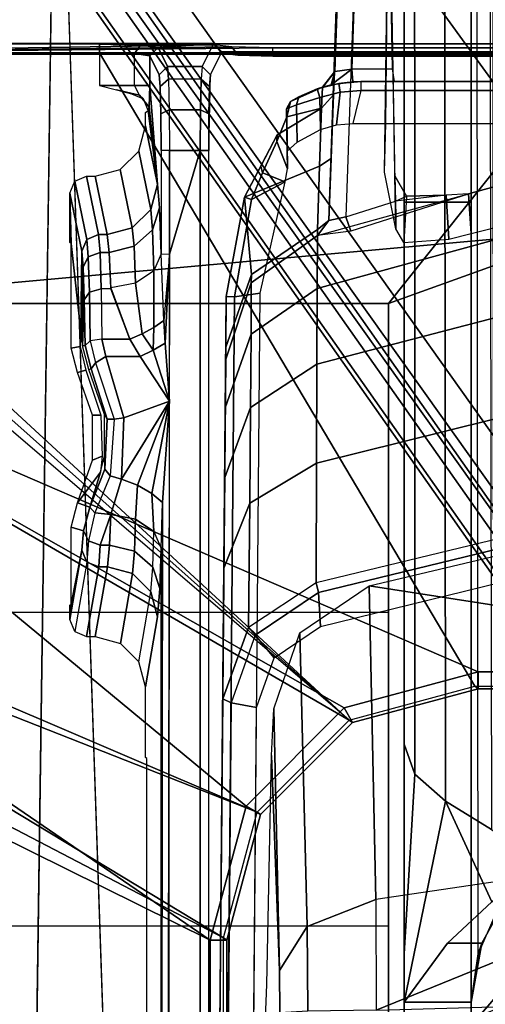
# Model space of a CAD drawing. Units: inches. Extents: x -2 to 155, y -6 to 65.
# Drawn here: x 36 to 37, y 53 to 55 of the extents above; entities that cross this region are included whole.
import ezdxf

# ---------------------------------------------------------------- set-up
doc = ezdxf.new("R2010")
doc.units = ezdxf.units.IN
doc.header["$MEASUREMENT"] = 0
for name, color, linetype in [('SEAT-BASE', 5, 'Continuous'), ('SEAT-FABRIC', 5, 'Continuous'), ('SEAT-FRAME', 5, 'Continuous')]:
    doc.layers.add(name, color=color, linetype=linetype)

# ---------------------------------------------------------------- blocks, each defined once
blk = doc.blocks.new('1VERUS_AUPHST_SYNTLTLIMANG_ADJARMS_ADJSEAT_0T')
at = {"layer": 'SEAT-BASE'}
for points in [[(-1.9262, -0.6626, 6.3614), (-2.063, -0.6573, 4.6526), (-10.6176, -7.0684, 3.3006), (-11.1538, -7.4879, 3.7114)], [(-1.9196, -0.6978, 6.4342), (-1.9262, -0.6626, 6.3614), (-11.1538, -7.4879, 3.7114), (-11.1474, -7.5234, 3.7894)], [(-10.6176, -7.0684, 3.3006), (-2.063, -0.6573, 4.6526), (-2.0458, -0.6567, 4.6016), (-10.6005, -7.0678, 3.2497)], [(-2.0099, -0.6887, 4.5552), (-10.5287, -7.0663, 3.2069), (-10.6005, -7.0678, 3.2497), (-2.0458, -0.6567, 4.6016)], [(-2.0099, -0.6887, 4.5552), (-1.9863, -0.7172, 4.5405), (-10.4021, -7.0258, 3.2151), (-10.5287, -7.0663, 3.2069)], [(-1.8813, -0.7597, 6.4698), (-1.9196, -0.6978, 6.4342), (-11.1474, -7.5234, 3.7894), (-11.1113, -7.6077, 3.8188)], [(-9.8993, -7.7179, 3.2151), (-10.4021, -7.0258, 3.2151), (-1.9863, -0.7172, 4.5405), (-1.2959, -1.6674, 4.5405)], [(-1.8813, -0.7597, 6.4698), (-11.1113, -7.6077, 3.8188), (-10.8902, -7.9121, 3.8188), (-1.5925, -1.1571, 6.4973)], [(-10.669, -8.2165, 3.8188), (-1.3038, -1.5544, 6.4698), (-1.5925, -1.1571, 6.4973), (-10.8902, -7.9121, 3.8188)], [(-1.2568, -1.61, 6.4342), (-1.3038, -1.5544, 6.4698), (-10.669, -8.2165, 3.8188), (-10.5999, -8.277, 3.7894)], [(-10.5768, -8.2985, 3.7114), (-1.2254, -1.6272, 6.3614), (-1.2568, -1.61, 6.4342), (-10.5999, -8.277, 3.7894)], [(-10.5768, -8.2985, 3.7114), (-10.0035, -7.9137, 3.3006), (-1.2626, -1.7589, 4.6526), (-1.2254, -1.6272, 6.3614)], [(-9.9712, -7.8279, 3.2079), (-9.8993, -7.7179, 3.2151), (-1.2959, -1.6674, 4.5405), (-1.2761, -1.6987, 4.5552)], [(-0.2299, -1.791, 4.6981), (-0.3476, -1.6892, 4.7087), (-0.343, -1.6782, 4.6561), (-0.2431, -1.7579, 4.6494)], [(-1.2568, -1.7428, 4.6016), (-9.9976, -7.8976, 3.2497), (-9.9712, -7.8279, 3.2079), (-1.2761, -1.6987, 4.5552)], [(-0.2299, -1.791, 4.6981), (-0.0499, -1.8689, 6.4049), (-0.1709, -1.7197, 6.4378), (-0.3476, -1.6892, 4.7087)], [(-9.9976, -7.8976, 3.2497), (-1.2568, -1.7428, 4.6016), (-1.2626, -1.7589, 4.6526), (-10.0035, -7.9137, 3.3006)]]:
    blk.add_3dface(points, dxfattribs=at)
at = {"layer": 'SEAT-FABRIC'}
for points in [[(-2.6233, -1.4298, 17.1622), (-1.9013, -2.0052, 17.2822), (-2.6232, 0, 17.1387)], [(3.2617, -2.0052, 17.9707), (3.2619, 0, 17.9319), (-2.6232, 0, 17.1387), (-1.9013, -2.0052, 17.2822)], [(-2.6238, -4.0135, 17.309), (-1.9015, -4.0074, 17.3953), (-1.9013, -2.0052, 17.2822), (-2.6233, -1.4298, 17.1622)], [(-1.1769, -4.0073, 17.4944), (-1.1762, -2.0052, 17.3789), (-1.9013, -2.0052, 17.2822), (-1.9015, -4.0074, 17.3953)], [(-1.1769, -4.0073, 17.4944), (-0.4413, -4.0073, 17.5948), (-0.4403, -2.0052, 17.477), (-1.1762, -2.0052, 17.3789)], [(0.2999, -4.0072, 17.6959), (0.3012, -2.0052, 17.5759), (-0.4403, -2.0052, 17.477), (-0.4413, -4.0073, 17.5948)]]:
    blk.add_3dface(points, dxfattribs=at)
at = {"layer": 'SEAT-FRAME'}
for points in [[(-2.4866, 3.0452, 14.4239), (-2.5017, 2.2767, 14.1299), (-2.5017, -2.2766, 14.1299), (-2.4867, -3.7735, 14.4239)], [(-1.8743, -3.7326, 14.4728), (-2.4866, 3.0452, 14.4239), (-2.4867, -3.7735, 14.4239)], [(-1.8743, -3.7326, 14.4728), (-1.0368, -1.794, 14.4258), (-1.0368, 1.794, 14.4258), (-2.4866, 3.0452, 14.4239)], [(-2.5097, 2.6836, 13.8914), (-2.5097, -2.6837, 13.8914), (-2.5118, -2.416, 13.9318), (-2.5118, 2.4161, 13.9318)], [(-2.5097, 2.6836, 13.8914), (-2.5097, -2.6837, 13.8914), (-2.49, -2.6837, 13.8727), (-2.49, 2.6837, 13.8727)], [(-2.49, -2.6837, 13.8727), (-1.0032, -1.8022, 13.8745), (-1.0032, 1.8023, 13.8745), (-2.49, 2.6837, 13.8727)], [(-2.4889, -2.3947, 13.9942), (-2.4889, 2.3947, 13.9942), (-2.4921, 2.3963, 13.9313), (-2.4921, -2.3963, 13.9313)], [(-2.484, -2.3591, 14.0757), (-2.484, 2.3591, 14.0757), (-2.4889, 2.3947, 13.9942), (-2.4889, -2.3947, 13.9942)], [(-2.482, 2.2767, 14.1092), (-2.484, 2.3591, 14.0757), (-2.484, -2.3591, 14.0757), (-2.482, -2.2766, 14.1092)], [(-2.5017, 2.2767, 14.1299), (-2.482, 2.2767, 14.1092), (-2.482, -2.2766, 14.1092), (-2.5017, -2.2766, 14.1299)], [(-2.324, 2.0885, 14.071), (-2.4014, 2.0697, 14.0764), (-2.4014, -2.0696, 14.0764), (-2.324, -2.0885, 14.071)], [(-2.4225, 2.0697, 14.0568), (-2.4224, 1.9559, 13.7985), (-2.4224, -1.9558, 13.7985), (-2.4225, -2.0696, 14.0568)], [(-2.4014, -2.0696, 14.0764), (-2.4014, 2.0697, 14.0764), (-2.4225, 2.0697, 14.0568), (-2.4225, -2.0696, 14.0568)], [(-1.0368, -1.794, 14.4258), (-0.9973, -1.794, 14.3951), (-0.9973, 1.794, 14.3858), (-1.0368, 1.794, 14.4258)], [(-0.9973, -1.794, 14.3951), (-1.0032, -1.8022, 13.8745), (-1.0032, 1.8022, 13.8745), (-0.9973, 1.794, 14.3858)], [(-1.2392, -2.0507, 11.1497), (-1.4096, -1.3302, 11.0816), (-1.1281, -1.3336, 10.7664)], [(-1.2392, -2.0507, 11.1497), (-1.1281, -1.3336, 10.7664), (-0.5555, -1.6799, 10.3955), (-0.503, -2.0344, 10.4746)], [(-1.945, -1.4584, 11.5222), (-1.7054, -1.4547, 11.0857), (-1.5271, -2.1743, 11.1576), (-1.7587, -2.1733, 11.5589)], [(-1.7054, -1.4547, 11.0857), (-1.4207, -1.4533, 10.7014), (-1.246, -2.175, 10.7892), (-1.5271, -2.1743, 11.1576)], [(-1.246, -2.175, 10.7892), (-1.223, -2.169, 10.7839), (-1.3966, -1.4548, 10.6967), (-1.4207, -1.4533, 10.7014)], [(-1.1434, -2.1645, 10.824), (-1.3201, -1.4435, 10.7352), (-1.3966, -1.4548, 10.6967), (-1.223, -2.169, 10.7839)], [(-2.1546, -1.4566, 12.4446), (-2.2563, -1.4626, 12.4481), (-2.1588, -1.8173, 12.4493), (-2.0656, -1.8107, 12.4415)], [(-2.2563, -1.4626, 12.4481), (-2.1311, -1.4618, 11.9851), (-1.9368, -2.1721, 11.9866), (-2.0613, -2.172, 12.4505)], [(-2.1311, -1.4618, 11.9851), (-1.945, -1.4584, 11.5222), (-1.7587, -2.1733, 11.5589), (-1.9368, -2.1721, 11.9866)], [(-0.6672, -1.7633, 12.4584), (-0.5829, -1.6457, 12.4362), (-0.497, -1.7625, 12.4362), (-0.7338, -1.8709, 12.5278)], [(-0.2428, -2.0336, 10.3929), (-0.37, -1.7225, 10.3252), (-0.5555, -1.6799, 10.3955), (-0.503, -2.0344, 10.4746)], [(-0.4007, -1.7859, 12.4361), (-0.4007, -1.8665, 12.4361), (-0.497, -1.7625, 12.4362), (-0.5023, -1.7294, 12.4362)], [(-0.3752, -1.7945, 12.6868), (-0.4007, -1.7859, 12.4361), (-0.5023, -1.7294, 12.4362), (-0.4596, -1.7579, 12.6376)], [(-0.37, -1.7225, 10.3252), (-0.2428, -2.0336, 10.3929), (-0.2516, -1.7301, 10.3107)], [(-4.1992, -1.7626, 12.6432), (-0.4596, -1.7579, 12.6376), (-0.3752, -1.7945, 12.6868), (-4.1992, -1.7984, 12.6968)], [(-4.1992, -1.7692, 12.4619), (-0.6672, -1.7633, 12.4584), (-0.7338, -1.8709, 12.5278), (-4.1992, -1.8739, 12.5318)], [(-0.4007, -1.8665, 12.4361), (-0.2622, -1.9685, 12.4196), (-0.7338, -1.8709, 12.5278), (-0.497, -1.7625, 12.4362)], [(-0.3752, -1.7945, 12.6868), (-4.1992, -1.7984, 12.6968), (-4.1991, -1.811, 12.7601), (-0.2621, -1.811, 12.7589)], [(-2.49, -3.7972, 13.8727), (-0.924, -2.0973, 13.8745), (-1.0032, -1.8022, 13.8745), (-2.49, -2.6837, 13.8727)], [(-1.8743, -3.7326, 14.4728), (-0.9525, -2.1089, 14.4259), (-1.0368, -1.794, 14.4258)], [(-0.9525, -2.1089, 14.4259), (-0.9183, -2.0893, 14.3946), (-0.9973, -1.794, 14.3951), (-1.0368, -1.794, 14.4258)], [(-0.9183, -2.0893, 14.3946), (-0.924, -2.0973, 13.8745), (-1.0032, -1.8022, 13.8745), (-0.9973, -1.794, 14.3951)], [(-0.4007, -1.7859, 12.4361), (-0.2622, -1.811, 12.4196), (-0.2622, -1.9685, 12.4196), (-0.4007, -1.8665, 12.4361)], [(-0.3752, -1.7945, 12.6868), (-0.2621, -1.811, 12.7589), (-0.2622, -1.811, 12.4196), (-0.4007, -1.7859, 12.4361)], [(-2.139, -1.811, 13.7752), (-0.2621, -1.811, 12.7589), (-4.1991, -1.811, 12.7601), (-4.1991, -1.811, 12.9636)], [(-2.139, -1.811, 13.7752), (-4.1991, -1.811, 12.9636), (-4.1614, -1.811, 13.0793), (-4.063, -1.811, 13.1507)], [(-2.139, -1.9685, 13.7752), (-2.139, -1.811, 13.7752), (-4.063, -1.811, 13.1507), (-4.063, -1.9685, 13.1507)], [(-2.0656, -1.8107, 12.4415), (-2.1588, -1.8173, 12.4493), (-2.1555, -1.8699, 12.4547), (-2.0522, -1.8634, 12.4491)], [(-2.1555, -1.8699, 12.4547), (-2.142, -1.9888, 12.4066), (-2.1046, -1.9881, 12.375), (-2.1588, -1.8173, 12.4493)], [(1.0741, -1.811, 13.7743), (-2.139, -1.811, 13.7752), (-2.139, -1.9685, 13.7752), (1.0741, -1.9685, 13.7743)], [(-0.2621, -1.811, 12.7589), (-2.139, -1.811, 13.7752), (1.0741, -1.811, 13.7743), (-0.2621, -1.811, 12.7589)], [(-0.1265, -1.811, 12.3685), (-0.1265, -1.9685, 12.3685), (-0.2622, -1.9685, 12.4196), (-0.2622, -1.811, 12.4196)], [(-0.2622, -1.811, 12.4196), (-0.1265, -1.811, 12.3685), (-0.0072, -1.811, 12.2859), (-0.2621, -1.811, 12.7589)], [(1.9265, -1.811, 13.3474), (-0.2621, -1.811, 12.7589), (1.0741, -1.811, 13.7743), (1.7965, -1.811, 13.5805)], [(1.9407, -1.811, 13.0809), (-0.0072, -1.811, 12.2859), (-0.2621, -1.811, 12.7589), (1.9265, -1.811, 13.3474)], [(-4.1992, -1.9439, 12.6366), (-4.1992, -1.8739, 12.5318), (-0.7338, -1.8709, 12.5278), (-0.7967, -1.9432, 12.6338)], [(-2.0444, -1.969, 12.5393), (-2.0522, -1.8634, 12.4491), (-2.1555, -1.8699, 12.4547), (-2.1535, -1.9627, 12.5296)], [(-2.142, -1.9888, 12.4066), (-2.1535, -1.9627, 12.5296), (-2.1555, -1.8699, 12.4547)], [(-0.7338, -1.8709, 12.5278), (-0.2622, -1.9685, 12.4196), (-0.3751, -1.9685, 12.5603), (-0.7967, -1.9432, 12.6338)], [(-4.1992, -1.9439, 12.6366), (-0.7967, -1.9432, 12.6338), (-0.867, -1.9685, 12.7591), (-4.1991, -1.9685, 12.7601)], [(-2.4224, -1.9905, 13.7773), (-2.4225, -2.0694, 14.0568), (-2.4224, -1.9556, 13.7985)], [(-2.0765, -1.9879, 12.6191), (-2.2009, -1.99, 12.5992), (-2.1535, -1.9627, 12.5296), (-2.0444, -1.969, 12.5393)], [(-2.2009, -1.99, 12.5992), (-2.142, -1.9888, 12.4066), (-2.1535, -1.9627, 12.5296)], [(-0.7967, -1.9432, 12.6338), (-0.3751, -1.9685, 12.5603), (-0.6015, -1.9685, 12.7074), (-0.867, -1.9685, 12.7591)], [(-4.1991, -1.9685, 12.7601), (-0.867, -1.9685, 12.7591), (1.0741, -1.9685, 13.7743), (-2.139, -1.9685, 13.7752)], [(-4.1991, -1.9685, 12.9636), (-4.1991, -1.9685, 12.7601), (-2.139, -1.9685, 13.7752), (-4.1614, -1.9685, 13.0793)], [(-2.139, -1.9685, 13.7752), (-4.063, -1.9685, 13.1507), (-4.1614, -1.9685, 13.0793), (-2.139, -1.9685, 13.7752)], [(1.9265, -1.9685, 13.3474), (1.8749, -1.9685, 13.4714), (1.7965, -1.9685, 13.5805), (-0.867, -1.9685, 12.7591)], [(-0.867, -1.9685, 12.7591), (1.9407, -1.9685, 13.0809), (1.9489, -1.9685, 13.215), (1.9265, -1.9685, 13.3474)], [(1.9407, -1.9685, 13.0809), (1.9407, -1.9685, 13.0809), (-0.867, -1.9685, 12.7591), (-0.6015, -1.9685, 12.7074)], [(-0.2622, -1.9685, 12.4196), (-0.3751, -1.9685, 12.5603), (-0.6015, -1.9685, 12.7074), (1.9407, -1.9685, 13.0809)], [(-0.0073, -1.9685, 12.2859), (-0.1265, -1.9685, 12.3685), (-0.2622, -1.9685, 12.4196), (1.9407, -1.9685, 13.0809)], [(-3.023, -2.0734, 12.4681), (-2.1048, -2.1055, 12.404), (-2.142, -1.9888, 12.4066), (-3.023, -2.0042, 12.4681)], [(-2.4523, -1.9954, 13.7391), (-3.018, -2.0052, 13.5981), (-3.018, -2.0719, 13.5981), (-2.4516, -2.0914, 13.7393)], [(-2.4224, -1.9905, 13.7773), (-2.4523, -1.9954, 13.7391), (-2.4516, -2.0914, 13.7393), (-2.4218, -2.0889, 13.7775)], [(-2.4225, -2.0694, 14.0568), (-2.4224, -1.9905, 13.7773), (-2.4218, -2.0889, 13.7775), (-2.4181, -2.1218, 14.0565)], [(-2.142, -1.9888, 12.4066), (-2.1046, -1.9881, 12.375), (-2.0709, -2.0937, 12.3727), (-2.1048, -2.1055, 12.404)], [(-1.2392, -2.0507, 11.1497), (-0.503, -2.0344, 10.4746), (-0.4395, -2.1958, 10.5653), (-1.1287, -2.2132, 11.194)], [(-0.503, -2.0344, 10.4746), (-0.2428, -2.0336, 10.3929), (-0.2405, -2.1946, 10.503), (-0.4395, -2.1958, 10.5653)], [(-3.023, -2.0734, 12.4681), (-2.1048, -2.1055, 12.404), (-2.0965, -2.1451, 12.4428), (-3.0216, -2.1128, 12.5075)], [(-3.018, -2.0719, 13.5981), (-3.0099, -2.1112, 13.5599), (-2.4459, -2.1307, 13.7006), (-2.4516, -2.0914, 13.7393)], [(-2.4181, -2.1218, 14.0565), (-2.3973, -2.1185, 14.0761), (-2.4014, -2.0694, 14.0764), (-2.4225, -2.0694, 14.0568)], [(-2.3973, -2.1185, 14.0761), (-2.3205, -2.1272, 14.0708), (-2.324, -2.0882, 14.071), (-2.4014, -2.0694, 14.0764)], [(-0.924, -2.0973, 13.8745), (-2.49, -3.7972, 13.8727), (-2.4727, -3.8389, 13.8728)], [(-0.924, -2.0973, 13.8745), (-2.4727, -3.8389, 13.8728), (-2.431, -3.8561, 13.8728), (-2.4727, -3.8389, 13.8728)], [(-2.4516, -2.0914, 13.7393), (-2.4145, -2.1399, 13.7542), (-2.4218, -2.0889, 13.7775)], [(-2.4459, -2.1307, 13.7006), (-2.4145, -2.1399, 13.7542), (-2.4516, -2.0914, 13.7393)], [(-1.9052, -3.7384, 13.8735), (-1.8648, -3.7216, 13.8735), (-0.924, -2.0973, 13.8745), (-2.431, -3.8561, 13.8728)], [(-2.4181, -2.1218, 14.0565), (-2.4218, -2.0889, 13.7775), (-2.4145, -2.1399, 13.7542), (-2.405, -2.1727, 14.0556)], [(-2.1048, -2.1055, 12.404), (-2.0709, -2.0937, 12.3727), (-2.0613, -2.172, 12.4505), (-2.0965, -2.1451, 12.4428)], [(-0.7079, -2.3134, 13.8745), (-0.924, -2.0973, 13.8745), (-1.8648, -3.7216, 13.8735), (-1.3103, -3.7216, 13.8743)], [(-0.722, -2.3395, 14.4262), (-0.7022, -2.3054, 14.3942), (-0.9183, -2.0893, 14.3946), (-0.9525, -2.1089, 14.4259)], [(-0.7022, -2.3054, 14.3942), (-0.7079, -2.3134, 13.8745), (-0.924, -2.0973, 13.8745), (-0.9183, -2.0893, 14.3946)], [(-2.405, -2.1727, 14.0556), (-2.3851, -2.1662, 14.0753), (-2.3973, -2.1185, 14.0761), (-2.4181, -2.1218, 14.0565)], [(-2.3205, -2.1272, 14.0708), (-2.3973, -2.1185, 14.0761), (-2.3851, -2.1662, 14.0753), (-2.31, -2.1649, 14.07)], [(-1.8743, -3.7326, 14.4728), (-0.722, -2.3395, 14.4262), (-0.9525, -2.1089, 14.4259)], [(-2.4459, -2.1307, 13.7006), (-2.4454, -2.132, 12.9968), (-2.4091, -2.16, 12.9969), (-2.4095, -2.1588, 13.7007)], [(-2.4145, -2.1399, 13.7542), (-2.4459, -2.1307, 13.7006), (-2.4459, -2.1307, 13.7006), (-2.4095, -2.1588, 13.7007)], [(-2.4091, -2.16, 12.9969), (-2.4454, -2.132, 12.9968), (-2.391, -2.1342, 12.7913), (-2.3595, -2.162, 12.8098)], [(-2.4095, -2.1588, 13.7007), (-2.405, -2.1727, 14.0556), (-2.4145, -2.1399, 13.7542)], [(-2.391, -2.1342, 12.7913), (-2.2419, -2.1397, 12.6397), (-2.2239, -2.1669, 12.6719), (-2.3595, -2.162, 12.8098)], [(-2.2419, -2.1397, 12.6397), (-2.0965, -2.1451, 12.4428), (-2.0755, -2.1715, 12.4995), (-2.2239, -2.1669, 12.6719)], [(-2.0613, -2.172, 12.4505), (-2.0755, -2.1715, 12.4995), (-2.0965, -2.1451, 12.4428)], [(-2.4091, -2.16, 12.9969), (-2.405, -2.1727, 14.0556), (-2.4095, -2.1588, 13.7007)], [(-2.3753, -2.2351, 12.9969), (-2.4091, -2.16, 12.9969), (-2.3595, -2.162, 12.8098), (-2.3393, -2.2441, 12.8856)], [(-2.4091, -2.16, 12.9969), (-2.3753, -2.2351, 12.9969), (-2.3753, -2.2351, 13.9946), (-2.405, -2.1727, 14.0556)], [(-2.3865, -2.2156, 14.0383), (-2.3674, -2.2211, 14.0514), (-2.3851, -2.1662, 14.0753), (-2.405, -2.1727, 14.0556)], [(-2.3674, -2.2211, 14.0514), (-2.2799, -2.2192, 14.0457), (-2.31, -2.1649, 14.07), (-2.3851, -2.1662, 14.0753)], [(-2.2971, -2.2664, 12.8138), (-2.3595, -2.162, 12.8098), (-2.2239, -2.1669, 12.6719), (-2.1509, -2.3435, 12.7958)], [(-2.3595, -2.162, 12.8098), (-2.2971, -2.2664, 12.8138), (-2.2813, -2.2675, 12.837), (-2.3393, -2.2441, 12.8856)], [(-2.2239, -2.1669, 12.6719), (-2.0755, -2.1715, 12.4995), (-1.9694, -2.3268, 12.5401), (-2.1509, -2.3435, 12.7958)], [(-2.0755, -2.1715, 12.4995), (-2.0613, -2.172, 12.4505), (-1.95, -2.3271, 12.4729), (-1.9694, -2.3268, 12.5401)], [(-1.1412, -2.3339, 10.8439), (-1.1235, -2.318, 10.834), (-1.223, -2.169, 10.7839), (-1.246, -2.175, 10.7892)], [(-1.1235, -2.318, 10.834), (-1.0701, -2.2736, 10.8608), (-1.1434, -2.1645, 10.824), (-1.223, -2.169, 10.7839)], [(-2.3865, -2.2156, 14.0383), (-2.405, -2.1727, 14.0556), (-2.3753, -2.2351, 13.9946)], [(-2.0613, -2.172, 12.4505), (-1.9368, -2.1721, 11.9866), (-1.8296, -2.3278, 12.0238), (-1.95, -2.3271, 12.4729)], [(-1.9368, -2.1721, 11.9866), (-1.7587, -2.1733, 11.5589), (-1.6572, -2.3292, 11.6098), (-1.8296, -2.3278, 12.0238)], [(-1.7587, -2.1733, 11.5589), (-1.5271, -2.1743, 11.1576), (-1.4331, -2.3309, 11.2212), (-1.6572, -2.3292, 11.6098)], [(-1.5271, -2.1743, 11.1576), (-1.246, -2.175, 10.7892), (-1.1412, -2.3339, 10.8439), (-1.4331, -2.3309, 11.2212)], [(-0.4395, -2.1958, 10.5653), (-0.2405, -2.1946, 10.503), (-0.2366, -2.2599, 10.6868), (-0.336, -2.2606, 10.7181)], [(-2.3753, -2.2351, 13.9946), (-2.3583, -2.2444, 13.9946), (-2.3674, -2.2211, 14.0514), (-2.3865, -2.2156, 14.0383)], [(-1.1287, -2.2132, 11.194), (-0.4395, -2.1958, 10.5653), (-0.336, -2.2606, 10.7181), (-0.9499, -2.2746, 11.2654)], [(-2.3753, -2.2351, 13.9946), (-2.3753, -2.2351, 12.9969), (-2.3582, -2.2444, 12.9969), (-2.3583, -2.2444, 13.9946)], [(-2.3582, -2.2444, 12.9969), (-2.3753, -2.2351, 12.9969), (-2.3393, -2.2441, 12.8856)], [(-2.3583, -2.2444, 13.9946), (-2.2592, -2.2427, 13.9876), (-2.2799, -2.2192, 14.0457), (-2.3674, -2.2211, 14.0514)], [(-2.3583, -2.2444, 13.9946), (-2.3582, -2.2444, 12.9969), (-2.2592, -2.2427, 13.018), (-2.2592, -2.2427, 13.9876)], [(-2.3393, -2.2441, 12.8856), (-2.2174, -2.242, 12.8839), (-2.2592, -2.2427, 13.018), (-2.3582, -2.2444, 12.9969)], [(-2.2813, -2.2675, 12.837), (-2.2174, -2.242, 12.8839), (-2.3393, -2.2441, 12.8856)], [(-2.2174, -2.242, 12.8839), (-2.2813, -2.2675, 12.837), (-2.2082, -2.3008, 12.8247), (-2.1871, -2.2476, 12.8571)], [(-2.1455, -2.3264, 12.8238), (-2.1871, -2.2476, 12.8571), (-2.2082, -2.3008, 12.8247)], [(-2.1871, -2.2476, 12.8571), (-2.1455, -2.3264, 12.8238), (-1.9173, -2.3663, 12.8206), (-1.9261, -2.3063, 12.8207)], [(-0.841, -2.2794, 11.4465), (-0.9499, -2.2746, 11.2654), (-0.336, -2.2606, 10.7181)], [(-2.4867, -3.7735, 14.4239), (-2.5017, -2.2766, 14.1299), (-2.5037, -2.3728, 14.0908)], [(-2.5017, -2.2766, 14.1299), (-2.5037, -2.3728, 14.0908), (-2.484, -2.3591, 14.0757), (-2.482, -2.2766, 14.1092)], [(-2.2813, -2.2675, 12.837), (-2.2971, -2.2664, 12.8138), (-2.224, -2.305, 12.8048), (-2.2082, -2.3008, 12.8247)], [(-0.9647, -2.3746, 10.9138), (-0.9536, -2.3148, 10.9194), (-1.0701, -2.2736, 10.8608), (-1.1235, -2.318, 10.834)], [(-2.2082, -2.3008, 12.8247), (-2.224, -2.305, 12.8048), (-2.1509, -2.3435, 12.7958), (-2.1455, -2.3264, 12.8238)], [(-1.9173, -2.3663, 12.8206), (0.2559, -2.3853, 12.7897), (0.2559, -2.3254, 12.7897), (-1.9261, -2.3063, 12.8207)], [(-0.4071, -2.4238, 14.4266), (-0.407, -2.3845, 14.3862), (-0.7022, -2.3054, 14.3942), (-0.722, -2.3395, 14.4262)], [(-0.407, -2.3845, 14.3862), (-0.4127, -2.3926, 13.8745), (-0.7079, -2.3134, 13.8745), (-0.7022, -2.3054, 14.3942)], [(-2.1455, -2.3264, 12.8238), (-2.1509, -2.3435, 12.7958), (-1.9177, -2.386, 12.8009), (-1.9173, -2.3663, 12.8206)], [(-2.1509, -2.3435, 12.7958), (-1.9694, -2.3268, 12.5401), (-1.7986, -2.3871, 12.6048), (-1.9177, -2.386, 12.8009)], [(-1.9694, -2.3268, 12.5401), (-1.95, -2.3271, 12.4729), (-1.771, -2.3873, 12.5085), (-1.7986, -2.3871, 12.6048)], [(-1.95, -2.3271, 12.4729), (-1.8296, -2.3278, 12.0238), (-1.6566, -2.3883, 12.0833), (-1.771, -2.3873, 12.5085)], [(-1.8296, -2.3278, 12.0238), (-1.6572, -2.3292, 11.6098), (-1.4932, -2.3897, 11.6912), (-1.6566, -2.3883, 12.0833)], [(-1.6572, -2.3292, 11.6098), (-1.4331, -2.3309, 11.2212), (-1.2806, -2.3916, 11.3235), (-1.4932, -2.3897, 11.6912)], [(-1.4331, -2.3309, 11.2212), (-1.1412, -2.3339, 10.8439), (-0.9737, -2.3943, 10.9314), (-1.2806, -2.3916, 11.3235)], [(-0.7079, -2.3134, 13.8745), (-1.3103, -3.7216, 13.8743), (-1.2685, -3.7389, 13.8743)], [(-1.2512, -3.7814, 13.8743), (-0.4127, -2.3926, 13.8745), (-0.7079, -2.3134, 13.8745), (-1.2685, -3.7389, 13.8743)], [(-1.1412, -2.3339, 10.8439), (-1.1235, -2.318, 10.834), (-0.9647, -2.3746, 10.9138), (-0.9737, -2.3943, 10.9314)], [(0.1167, -2.384, 11.4574), (0.1167, -2.3242, 11.4574), (-0.9536, -2.3148, 10.9194), (-0.9647, -2.3746, 10.9138)], [(-3.4446, -2.7853, 14.477), (9.6349, -2.3417, 14.5335), (7.5345, -2.9407, 14.5129)], [(-1.3023, -3.7326, 14.4736), (-0.4071, -2.4238, 14.4266), (-0.722, -2.3395, 14.4262), (-1.8743, -3.7326, 14.4728)], [(-2.5037, -2.3728, 14.0908), (-2.5086, -2.4143, 13.9957), (-2.4889, -2.3947, 13.9942), (-2.484, -2.3591, 14.0757)], [(-2.4867, -3.7735, 14.4239), (-2.5037, -2.3728, 14.0908), (-2.5086, -2.4143, 13.9957)], [(-1.9173, -2.3663, 12.8206), (-1.9177, -2.386, 12.8009), (0.2554, -2.405, 12.77), (0.2559, -2.3853, 12.7897)], [(-0.9737, -2.3943, 10.9314), (-0.9647, -2.3746, 10.9138), (0.1167, -2.384, 11.4574), (0.1077, -2.4037, 11.475)], [(-2.5086, -2.4143, 13.9957), (-2.4889, -2.3947, 13.9942), (-2.4921, -2.3963, 13.9313), (-2.5118, -2.416, 13.9318)], [(-2.4574, -2.4425, 12.9176), (-2.4377, -2.4229, 12.9181), (-2.4921, -2.3963, 13.9313), (-2.5118, -2.416, 13.9318)], [(-0.4127, -2.3926, 13.8745), (-1.2512, -3.7814, 13.8743), (-1.1759, -3.8562, 13.8744)], [(5.9344, -3.8562, 13.8836), (5.6439, -2.3926, 13.8745), (-0.4127, -2.3926, 13.8745), (-1.1759, -3.8562, 13.8744)], [(5.6381, -2.3845, 14.394), (5.6439, -2.3926, 13.8745), (-0.4127, -2.3926, 13.8745), (-0.407, -2.3845, 14.3862)], [(5.638, -2.4239, 14.4344), (5.6381, -2.3845, 14.394), (-0.407, -2.3845, 14.3862), (-0.4071, -2.4238, 14.4266)], [(-2.4867, -3.7735, 14.4239), (-2.5086, -2.4143, 13.9957), (-2.5118, -2.416, 13.9318), (-2.5118, -3.7993, 13.9318)], [(-2.5118, -2.416, 13.9318), (-2.4574, -2.4425, 12.9176), (-2.4574, -2.5239, 12.9176), (-2.5024, -2.5459, 13.7572)], [(-2.5118, -2.416, 13.9318), (-2.5097, -2.6837, 13.8914), (-2.5097, -3.7972, 13.8914), (-2.5118, -3.7993, 13.9318)], [(-2.5118, -2.416, 13.9318), (-2.5024, -2.5459, 13.7572), (-2.5076, -2.5875, 13.8522)], [(-2.5118, -2.416, 13.9318), (-2.5076, -2.5875, 13.8522), (-2.5097, -2.6837, 13.8914)], [(-2.4377, -2.4229, 12.9181), (-2.4574, -2.4425, 12.9176), (-2.4276, -2.4447, 12.8236), (-2.4109, -2.4251, 12.8336)], [(-2.4109, -2.4251, 12.8336), (-2.4276, -2.4447, 12.8236), (-2.356, -2.4463, 12.7559), (-2.3465, -2.4267, 12.7726)], [(-1.1148, -3.8531, 14.407), (-0.4071, -2.4238, 14.4266), (-1.3023, -3.7326, 14.4736), (-1.2745, -3.7441, 14.4735)], [(-1.1148, -3.8531, 14.407), (5.4626, -3.8531, 14.4155), (5.638, -2.4239, 14.4344), (-0.4071, -2.4238, 14.4266)], [(-2.4276, -2.4447, 12.8236), (-2.4276, -2.5217, 12.8236), (-2.4574, -2.5239, 12.9176), (-2.4574, -2.4425, 12.9176)], [(-2.4276, -2.4447, 12.8236), (-2.4276, -2.5217, 12.8236), (-2.356, -2.5201, 12.7559), (-2.356, -2.4463, 12.7559)], [(-2.3465, -2.4267, 12.7726), (-2.356, -2.4463, 12.7559), (-2.2605, -2.4469, 12.7313), (-2.2606, -2.4272, 12.7505)], [(-2.356, -2.4463, 12.7559), (-2.356, -2.5201, 12.7559), (-2.2605, -2.5196, 12.7313), (-2.2605, -2.4469, 12.7313)], [(-2.2606, -2.4272, 12.7505), (-2.2605, -2.4469, 12.7313), (3.9746, -2.4471, 12.7394), (3.9746, -2.4273, 12.7585)], [(-2.0176, -2.5196, 12.7316), (3.9746, -2.5305, 12.7394), (3.9746, -2.4471, 12.7394), (-2.2605, -2.4469, 12.7313)], [(-2.0176, -2.5196, 12.7316), (-2.2605, -2.4469, 12.7313), (-2.2605, -2.5196, 12.7313)], [(-2.5024, -2.5459, 13.7572), (-2.4574, -2.5239, 12.9176), (-2.4377, -2.5436, 12.9181), (-2.4828, -2.5656, 13.7577)], [(-2.4276, -2.5217, 12.8236), (-2.4109, -2.5414, 12.8336), (-2.4377, -2.5436, 12.9181), (-2.4574, -2.5239, 12.9176)], [(-2.356, -2.5201, 12.7559), (-2.3465, -2.5398, 12.7726), (-2.4109, -2.5414, 12.8336), (-2.4276, -2.5217, 12.8236)], [(-2.2605, -2.5196, 12.7313), (-2.2606, -2.5392, 12.7505), (-2.3465, -2.5398, 12.7726), (-2.356, -2.5201, 12.7559)], [(-2.0177, -2.5392, 12.7508), (-2.0176, -2.5196, 12.7316), (-2.2605, -2.5196, 12.7313), (-2.2606, -2.5392, 12.7505)], [(-2.1261, -2.5429, 12.8916), (-2.0177, -2.5392, 12.7508), (-1.9783, -2.5558, 12.7935), (-2.0742, -2.5592, 12.9184)], [(-2.0177, -2.5392, 12.7508), (-2.0176, -2.5196, 12.7316), (-1.8614, -2.5328, 12.737)], [(-1.9783, -2.5558, 12.7935), (-1.8453, -2.5559, 12.7523), (-1.8614, -2.5328, 12.737), (-2.0177, -2.5392, 12.7508)], [(-2.0176, -2.5196, 12.7316), (-1.8084, -2.5294, 12.7345), (-1.6722, -2.5196, 12.7321)], [(-2.0176, -2.5196, 12.7316), (-1.8614, -2.5328, 12.737), (-1.8084, -2.5294, 12.7345)], [(-1.8453, -2.5559, 12.7523), (-1.792, -2.5576, 12.7451), (-1.8084, -2.5294, 12.7345), (-1.8614, -2.5328, 12.737)], [(-1.6722, -2.5196, 12.7321), (-1.8084, -2.5294, 12.7345), (-1.792, -2.5576, 12.7451)], [(-1.6722, -2.5196, 12.7321), (-1.792, -2.5576, 12.7451), (-1.7769, -2.5884, 12.7461)], [(-1.633, -2.6269, 12.7341), (-1.6722, -2.5196, 12.7321), (-1.7769, -2.5884, 12.7461), (-1.7769, -2.6688, 12.7461)], [(3.7427, -2.5222, 12.7391), (-1.6722, -2.5196, 12.7321), (-1.4341, -2.5357, 12.7408), (3.7486, -2.5418, 12.7543)], [(-1.6722, -2.5196, 12.7321), (-1.4893, -2.6323, 12.7774), (-1.4749, -2.5943, 12.7771)], [(-1.6722, -2.5196, 12.7321), (-1.4749, -2.5943, 12.7771), (-1.4558, -2.5607, 12.7643)], [(-1.6722, -2.5196, 12.7321), (-1.4558, -2.5607, 12.7643), (-1.4344, -2.5357, 12.7407)], [(-1.6722, -2.5196, 12.7321), (-1.633, -2.6269, 12.7341), (-1.4893, -2.6323, 12.7774)], [(-1.3267, -2.5392, 12.7517), (-1.4341, -2.5357, 12.7408), (-1.4558, -2.5607, 12.7643), (-1.3661, -2.5558, 12.7944)], [(-1.4341, -2.5357, 12.7408), (3.7486, -2.5418, 12.7543), (3.5767, -2.5406, 12.8087), (-1.3267, -2.5392, 12.7517)], [(-1.283, -2.5586, 12.8971), (-1.3661, -2.5558, 12.7944), (-1.3267, -2.5392, 12.7517), (-1.2326, -2.5423, 12.8676)], [(-2.5024, -2.5459, 13.7572), (-2.4828, -2.5656, 13.7577), (-2.4879, -2.6012, 13.8392), (-2.5076, -2.5875, 13.8522)], [(-2.3622, -2.5671, 13.8129), (-2.4128, -2.5656, 13.7578), (-2.1804, -2.5474, 13.0643)], [(-2.354, -2.5691, 13.8926), (-2.3622, -2.5671, 13.8129), (-2.1804, -2.5474, 13.0643)], [(-2.354, -2.5691, 13.8926), (-2.1804, -2.5474, 13.0643), (-2.3183, -2.5759, 14.1496), (-2.3498, -2.5759, 14.1495)], [(-2.3183, -2.5759, 14.1496), (-2.1804, -2.5474, 13.0643), (-2.1219, -2.5634, 13.0713), (-2.2593, -2.5916, 14.152)], [(-2.2593, -2.5916, 14.152), (-2.1219, -2.5634, 13.0713), (-2.0791, -2.6066, 13.0757), (-2.2161, -2.6348, 14.1534)], [(-2.1804, -2.5474, 13.0643), (-2.1261, -2.5429, 12.8916), (-2.0742, -2.5592, 12.9184), (-2.1219, -2.5634, 13.0713)], [(-2.1219, -2.5634, 13.0713), (-2.0742, -2.5592, 12.9184), (-2.0359, -2.6024, 12.9372), (-2.0791, -2.6066, 13.0757)], [(-2.0742, -2.5592, 12.9184), (-1.9783, -2.5558, 12.7935), (-1.9492, -2.5989, 12.8242), (-2.0359, -2.6024, 12.9372)], [(-1.9492, -2.5989, 12.8242), (-1.8304, -2.5832, 12.7601), (-1.8453, -2.5559, 12.7523), (-1.9783, -2.5558, 12.7935)], [(-1.792, -2.5576, 12.7451), (-1.8453, -2.5559, 12.7523), (-1.8304, -2.5832, 12.7601)], [(-1.8178, -2.6127, 12.7598), (-1.7769, -2.5884, 12.7461), (-1.792, -2.5576, 12.7451), (-1.8304, -2.5832, 12.7601)], [(-1.3661, -2.5558, 12.7944), (-1.4558, -2.5607, 12.7643), (-1.4749, -2.5943, 12.7771), (-1.395, -2.5989, 12.8252)], [(-1.283, -2.5586, 12.8971), (-1.3661, -2.5558, 12.7944), (-1.395, -2.5989, 12.8252), (-1.3201, -2.6018, 12.918)], [(-1.2248, -2.5631, 13.0612), (-1.283, -2.5586, 12.8971), (-1.3201, -2.6018, 12.918), (-1.2675, -2.6063, 13.0665)], [(-1.2248, -2.5631, 13.0612), (-1.283, -2.5586, 12.8971), (-1.2326, -2.5423, 12.8676), (-1.1665, -2.5471, 13.0528)], [(-1.0606, -2.5916, 14.154), (-1.2248, -2.5631, 13.0612), (-1.2675, -2.6063, 13.0665), (-1.1039, -2.6347, 14.1557)], [(-1.0606, -2.5916, 14.154), (-1.2248, -2.5631, 13.0612), (-1.1665, -2.5471, 13.0528), (-1.0016, -2.5759, 14.1513)], [(-2.5076, -2.5875, 13.8522), (-2.4879, -2.6012, 13.8392), (-2.49, -2.6837, 13.8727), (-2.5097, -2.6837, 13.8914)], [(-2.4879, -2.6012, 13.8392), (-2.4828, -2.5656, 13.7577), (-2.4128, -2.5656, 13.7578), (-2.4129, -2.6013, 13.8393)], [(-2.3904, -2.59, 13.8577), (-2.4129, -2.6013, 13.8393), (-2.4128, -2.5656, 13.7578), (-2.3622, -2.5671, 13.8129)], [(-2.4026, -2.6435, 13.8758), (-2.3933, -2.6085, 13.8922), (-2.3818, -2.5807, 13.8927), (-2.3904, -2.59, 13.8577)], [(-2.3622, -2.5671, 13.8129), (-2.354, -2.5691, 13.8926), (-2.3818, -2.5807, 13.8927), (-2.3904, -2.59, 13.8577)], [(-1.9381, -2.6573, 12.8349), (-1.8178, -2.6127, 12.7598), (-1.8304, -2.5832, 12.7601), (-1.9492, -2.5989, 12.8242)], [(-2.413, -2.6837, 13.8728), (-2.4129, -2.6013, 13.8393), (-2.4879, -2.6012, 13.8392), (-2.49, -2.6837, 13.8727)], [(-2.3904, -2.59, 13.8577), (-2.4129, -2.6013, 13.8393), (-2.413, -2.6837, 13.8728), (-2.4026, -2.6435, 13.8758)], [(-2.2161, -2.6348, 14.1534), (-2.0791, -2.6066, 13.0757), (-2.0632, -2.6655, 13.0761), (-2.2002, -2.6937, 14.1536)], [(-2.0791, -2.6066, 13.0757), (-2.0359, -2.6024, 12.9372), (-2.0215, -2.661, 12.9432), (-2.0632, -2.6655, 13.0761)], [(-2.0359, -2.6024, 12.9372), (-1.9492, -2.5989, 12.8242), (-1.9381, -2.6573, 12.8349), (-2.0215, -2.661, 12.9432)], [(-1.7769, -2.6688, 12.7461), (-1.7769, -2.5884, 12.7461), (-1.8178, -2.6127, 12.7598), (-1.8178, -2.6782, 12.7598)], [(-1.395, -2.5989, 12.8252), (-1.4749, -2.5943, 12.7771), (-1.4891, -2.6324, 12.7775), (-1.406, -2.6573, 12.8362)], [(-1.3201, -2.6018, 12.918), (-1.395, -2.5989, 12.8252), (-1.406, -2.6573, 12.8362), (-1.3341, -2.6603, 12.9248)], [(-1.2675, -2.6063, 13.0665), (-1.3201, -2.6018, 12.918), (-1.3341, -2.6603, 12.9248), (-1.2833, -2.6652, 13.0673)], [(-1.1039, -2.6347, 14.1557), (-1.2675, -2.6063, 13.0665), (-1.2833, -2.6652, 13.0673), (-1.1198, -2.6937, 14.156)], [(-1.8178, -2.6782, 12.7598), (-1.8178, -2.6127, 12.7598), (-1.9361, -2.6572, 12.8332), (-1.9361, -2.6799, 12.8332)], [(-1.6298, -2.6496, 12.7419), (-1.633, -2.6269, 12.7341), (-1.7769, -2.6688, 12.7461), (-1.762, -2.6929, 12.7533)], [(-1.4973, -2.6585, 12.7846), (-1.4891, -2.6324, 12.7775), (-1.633, -2.6269, 12.7341), (-1.6298, -2.6496, 12.7419)], [(-1.4101, -2.6944, 12.8551), (-1.406, -2.6573, 12.8362), (-1.4891, -2.6324, 12.7775), (-1.4973, -2.6585, 12.7846)], [(-2.0215, -2.6825, 12.9432), (-2.0215, -2.661, 12.9432), (-1.9361, -2.6572, 12.8332), (-1.9361, -2.6799, 12.8332)], [(-1.7481, -2.7035, 12.7831), (-1.762, -2.6929, 12.7533), (-1.6298, -2.6496, 12.7419), (-1.6301, -2.6657, 12.7724)], [(-1.6301, -2.6657, 12.7724), (-1.6298, -2.6496, 12.7419), (-1.4973, -2.6585, 12.7846), (-1.5127, -2.6715, 12.8128)], [(-2.2002, -2.6937, 14.1536), (-2.0632, -2.6655, 13.0761), (-2.0632, -2.6857, 13.0761), (-2.2002, -2.7139, 14.1536)], [(-2.0632, -2.6857, 13.0761), (-2.0632, -2.6655, 13.0761), (-2.0215, -2.661, 12.9432), (-2.0215, -2.6825, 12.9432)], [(-1.9361, -2.6799, 12.8332), (-1.9284, -2.7073, 12.8411), (-2.0113, -2.7101, 12.9479), (-2.0215, -2.6825, 12.9432)], [(-1.8178, -2.6782, 12.7598), (-1.8135, -2.7054, 12.7698), (-1.9284, -2.7073, 12.8411), (-1.9361, -2.6799, 12.8332)], [(-1.762, -2.6929, 12.7533), (-1.7769, -2.6688, 12.7461), (-1.8178, -2.6782, 12.7598), (-1.8135, -2.7054, 12.7698)], [(-1.6301, -2.6657, 12.7724), (-1.6406, -2.6723, 12.962), (-1.7468, -2.7084, 12.9759), (-1.7481, -2.7035, 12.7831)], [(-1.5127, -2.6715, 12.8128), (-1.5437, -2.6719, 13.0198), (-1.6406, -2.6723, 12.962), (-1.6301, -2.6657, 12.7724)], [(-1.6397, -2.7003, 14.0324), (-1.6391, -2.6807, 13.2893), (-1.5434, -2.6775, 13.2314), (-1.5338, -2.7003, 14.0325)], [(-1.4232, -2.7063, 12.8929), (-1.5057, -2.6816, 13.1259), (-1.5437, -2.6719, 13.0198), (-1.5127, -2.6715, 12.8128)], [(-1.5338, -2.7003, 14.0325), (-1.5434, -2.6775, 13.2314), (-1.5057, -2.6816, 13.1259), (-1.434, -2.7352, 14.0326)], [(-1.5127, -2.6715, 12.8128), (-1.4973, -2.6585, 12.7846), (-1.4101, -2.6944, 12.8551), (-1.4232, -2.7063, 12.8929)], [(-1.3344, -2.6821, 12.9243), (-1.406, -2.6573, 12.8362), (-1.4101, -2.6944, 12.8551), (-1.3444, -2.7096, 12.9296)], [(-1.406, -2.6573, 12.8362), (-1.3344, -2.6821, 12.9243), (-1.3341, -2.6603, 12.9248)], [(-1.2833, -2.6652, 13.0673), (-1.3341, -2.6603, 12.9248), (-1.3344, -2.6821, 12.9243), (-1.2833, -2.6854, 13.0673)], [(-1.1198, -2.6937, 14.156), (-1.2833, -2.6652, 13.0673), (-1.2833, -2.6854, 13.0673), (-1.1198, -2.7139, 14.156)], [(-2.5097, -3.7972, 13.8914), (-2.49, -3.7972, 13.8727), (-2.49, -2.6837, 13.8727), (-2.5097, -2.6837, 13.8914)], [(-2.2002, -2.7139, 14.1536), (-2.0632, -2.6857, 13.0761), (-2.0518, -2.7134, 13.0769), (-2.1883, -2.7418, 14.1529)], [(-2.0215, -2.6825, 12.9432), (-2.0113, -2.7101, 12.9479), (-2.0518, -2.7134, 13.0769), (-2.0632, -2.6857, 13.0761)], [(-1.8032, -2.7176, 12.7953), (-1.8135, -2.7054, 12.7698), (-1.762, -2.6929, 12.7533), (-1.7481, -2.7035, 12.7831)], [(-1.7396, -2.7352, 14.0322), (-1.7448, -2.7161, 13.2767), (-1.6391, -2.6807, 13.2893), (-1.6397, -2.7003, 14.0324)], [(-1.5057, -2.6816, 13.1259), (-1.4232, -2.7063, 12.8929), (-1.434, -2.7352, 14.0326)], [(-1.3682, -2.7215, 12.9435), (-1.4232, -2.7063, 12.8929), (-1.4101, -2.6944, 12.8551), (-1.3444, -2.7096, 12.9296)], [(-1.2833, -2.6854, 13.0673), (-1.3344, -2.6821, 12.9243), (-1.3444, -2.7096, 12.9296), (-1.2948, -2.7132, 13.0683)], [(-1.1198, -2.7139, 14.156), (-1.2833, -2.6854, 13.0673), (-1.2948, -2.7132, 13.0683), (-1.1319, -2.742, 14.1549)], [(-2.1883, -2.7418, 14.1529), (-2.0518, -2.7134, 13.0769), (-2.0242, -2.725, 13.0801), (-2.1601, -2.753, 14.1498)], [(-2.1601, -2.753, 14.1498), (-2.0242, -2.725, 13.0801), (-1.8354, -2.7272, 13.1649), (-2.0423, -2.7499, 14.0318)], [(-2.0113, -2.7101, 12.9479), (-1.9866, -2.7219, 12.9605), (-2.0242, -2.725, 13.0801), (-2.0518, -2.7134, 13.0769)], [(-1.8354, -2.7272, 13.1649), (-2.0242, -2.725, 13.0801), (-1.9866, -2.7219, 12.9605), (-1.8358, -2.7252, 13.0884)], [(-1.9284, -2.7073, 12.8411), (-1.9098, -2.7193, 12.8614), (-1.9866, -2.7219, 12.9605), (-2.0113, -2.7101, 12.9479)], [(-1.8358, -2.7252, 13.0884), (-1.9866, -2.7219, 12.9605), (-1.9098, -2.7193, 12.8614), (-1.8021, -2.7235, 13.0196)], [(-1.8135, -2.7054, 12.7698), (-1.8032, -2.7176, 12.7953), (-1.9098, -2.7193, 12.8614), (-1.9284, -2.7073, 12.8411)], [(-1.8021, -2.7235, 13.0196), (-1.9098, -2.7193, 12.8614), (-1.8032, -2.7176, 12.7953)], [(-1.8021, -2.7235, 13.0196), (-1.8032, -2.7176, 12.7953), (-1.7481, -2.7035, 12.7831), (-1.7469, -2.7084, 12.9759)], [(-1.7966, -2.7499, 14.0322), (-1.8009, -2.729, 13.2333), (-1.7448, -2.7161, 13.2767), (-1.7395, -2.7353, 14.0322)], [(-1.434, -2.7353, 14.0326), (-1.4232, -2.7063, 12.8929), (-1.3682, -2.7215, 12.9435), (-1.3769, -2.7499, 14.0327)], [(-1.3769, -2.7499, 14.0327), (-1.3682, -2.7215, 12.9435), (-1.3223, -2.7248, 13.0721), (-1.1958, -2.7499, 14.0329)], [(-1.3223, -2.7248, 13.0721), (-1.3682, -2.7215, 12.9435), (-1.3444, -2.7096, 12.9296), (-1.2948, -2.7132, 13.0683)], [(-1.1602, -2.753, 14.1511), (-1.3223, -2.7248, 13.0721), (-1.2948, -2.7132, 13.0683), (-1.1319, -2.742, 14.1549)], [(-1.1958, -2.7499, 14.0329), (-1.3223, -2.7248, 13.0721), (-1.1602, -2.753, 14.1511)], [(-2.0423, -2.7499, 14.0318), (-1.8354, -2.7272, 13.1649), (-1.8009, -2.729, 13.2333), (-1.7966, -2.7499, 14.0322)], [(-2.1601, -2.753, 14.1498), (-2.0423, -2.7499, 14.0318), (-2.0445, -2.753, 14.1499)], [(-1.1939, -2.753, 14.1509), (-1.1958, -2.7499, 14.0329), (-1.1602, -2.753, 14.1511)]]:
    blk.add_3dface(points, dxfattribs=at)
for points, invisible_edges in [([(-3.4391, 2.4803, 14.4791), (-3.4446, -2.7853, 14.477), (9.6349, -2.3417, 14.5335)], 12), ([(9.6349, -2.3417, 14.5335), (9.6844, 1.3293, 14.5392), (-3.4391, 2.4803, 14.4791)], 12), ([(-2.4523, -1.9954, 13.7391), (-3.018, -2.0052, 13.5981), (-3.167, -2.0076, 13.4174), (-3.2059, -2.0076, 12.6748)], 10), ([(-3.2059, -2.0076, 12.6748), (-3.023, -2.0042, 12.4681), (-2.324, -2.0111, 13.0092), (-2.4523, -1.9954, 13.7391)], 14), ([(-2.2097, -2.0144, 12.7748), (-3.023, -2.0042, 12.4681), (-2.0765, -1.9879, 12.6191)], 6), ([(-2.142, -1.9888, 12.4066), (-2.0765, -1.9879, 12.6191), (-3.023, -2.0042, 12.4681), (-2.0765, -1.9879, 12.6191)], 4), ([(-2.324, -2.0111, 13.0092), (-3.023, -2.0042, 12.4681), (-2.2097, -2.0144, 12.7748)], 6), ([(-3.1679, -2.1074, 12.6728), (-2.4454, -2.132, 12.9968), (-2.4459, -2.1307, 13.7006), (-3.0099, -2.1112, 13.5599)], 9), ([(-2.4454, -2.132, 12.9968), (-3.1679, -2.1074, 12.6728), (-3.1286, -2.1089, 12.5602), (-2.391, -2.1342, 12.7913)], 5), ([(-2.391, -2.1342, 12.7913), (-3.1286, -2.1089, 12.5602), (-3.0216, -2.1128, 12.5075), (-2.2419, -2.1397, 12.6397)], 5), ([(-2.0965, -2.1451, 12.4428), (-2.2419, -2.1397, 12.6397), (-3.0216, -2.1128, 12.5075)], 8), ([(-0.3033, -2.2904, 11.8568), (-0.841, -2.2794, 11.4465), (-0.336, -2.2606, 10.7181), (-0.2366, -2.2599, 10.6868)], 8), ([(0.1949, -2.2982, 12.1438), (0.0638, -2.3055, 12.4248), (-0.3033, -2.2904, 11.8568), (-0.2366, -2.2599, 10.6868)], 13), ([(-1.7986, -2.3871, 12.6048), (0.2554, -2.405, 12.77), (-1.9177, -2.386, 12.8009)], 4), ([(-1.771, -2.3873, 12.5085), (0.2554, -2.405, 12.77), (-1.7986, -2.3871, 12.6048)], 12), ([(0.2554, -2.405, 12.77), (-1.6566, -2.3883, 12.0833), (0.2554, -2.405, 12.77), (-1.771, -2.3873, 12.5085)], 5), ([(0.2554, -2.405, 12.77), (-1.6566, -2.3883, 12.0833), (-1.4932, -2.3897, 11.6912), (0.3136, -2.4055, 12.7109)], 5), ([(0.3136, -2.4055, 12.7109), (-1.4932, -2.3897, 11.6912), (-1.2806, -2.3916, 11.3235), (0.3137, -2.4055, 11.8092)], 5), ([(-1.2806, -2.3916, 11.3235), (-0.9737, -2.3943, 10.9314), (0.1077, -2.4037, 11.475), (0.3137, -2.4055, 11.8092)], 12), ([(-2.4109, -2.4251, 12.8336), (-2.3465, -2.4267, 12.7726), (-2.2606, -2.4272, 12.7505), (-2.4377, -2.4229, 12.9181)], 1), ([(-2.1804, -2.5474, 13.0643), (-2.4377, -2.5436, 12.9181), (-2.4109, -2.5414, 12.8336)], 9), ([(-2.1804, -2.5474, 13.0643), (-2.4109, -2.5414, 12.8336), (-2.3465, -2.5398, 12.7726), (-2.1269, -2.543, 12.8931)], 5), ([(-2.1269, -2.543, 12.8931), (-2.3465, -2.5398, 12.7726), (-2.2606, -2.5392, 12.7505)], 9), ([(-2.1261, -2.5429, 12.8916), (-2.2606, -2.5392, 12.7505), (-2.0177, -2.5392, 12.7508)], 1), ([(3.4369, -2.5439, 12.9359), (-1.2326, -2.5423, 12.8676), (-1.3267, -2.5392, 12.7517), (3.5767, -2.5406, 12.8087)], 1), ([(-2.4828, -2.5656, 13.7577), (-2.4377, -2.5436, 12.9181), (-2.1804, -2.5474, 13.0643), (-2.4128, -2.5656, 13.7578)], 2), ([(-1.2326, -2.5423, 12.8676), (3.3415, -2.5482, 13.098), (3.2985, -2.5529, 13.2772), (-1.1665, -2.5471, 13.0528)], 5), ([(3.3415, -2.5482, 13.098), (-1.2326, -2.5423, 12.8676), (3.4369, -2.5439, 12.9359)], 3), ([(-0.8339, -2.5728, 14.0334), (-1.1665, -2.5471, 13.0528), (3.2985, -2.5529, 13.2772), (2.8966, -2.5728, 14.0382)], 7), ([(-1.1665, -2.5471, 13.0528), (-0.8339, -2.5728, 14.0334), (-0.8361, -2.5759, 14.1515), (-1.0016, -2.5759, 14.1513)], 1), ([(-3.5348, -2.8999, 14.481), (-3.4446, -2.7853, 14.477), (7.5345, -2.9407, 14.5129)], 12)]:
    blk.add_3dface(points, dxfattribs=dict(at, invisible_edges=invisible_edges))

msp = doc.modelspace()

# ---------------------------------------------------------------- block references
at = {"rotation": 270}
msp.add_blockref('1VERUS_AUPHST_SYNTLTLIMANG_ADJARMS_ADJSEAT_0T', (38.4573, 52.2961), dxfattribs=at)

doc.saveas('drawing.dxf')
